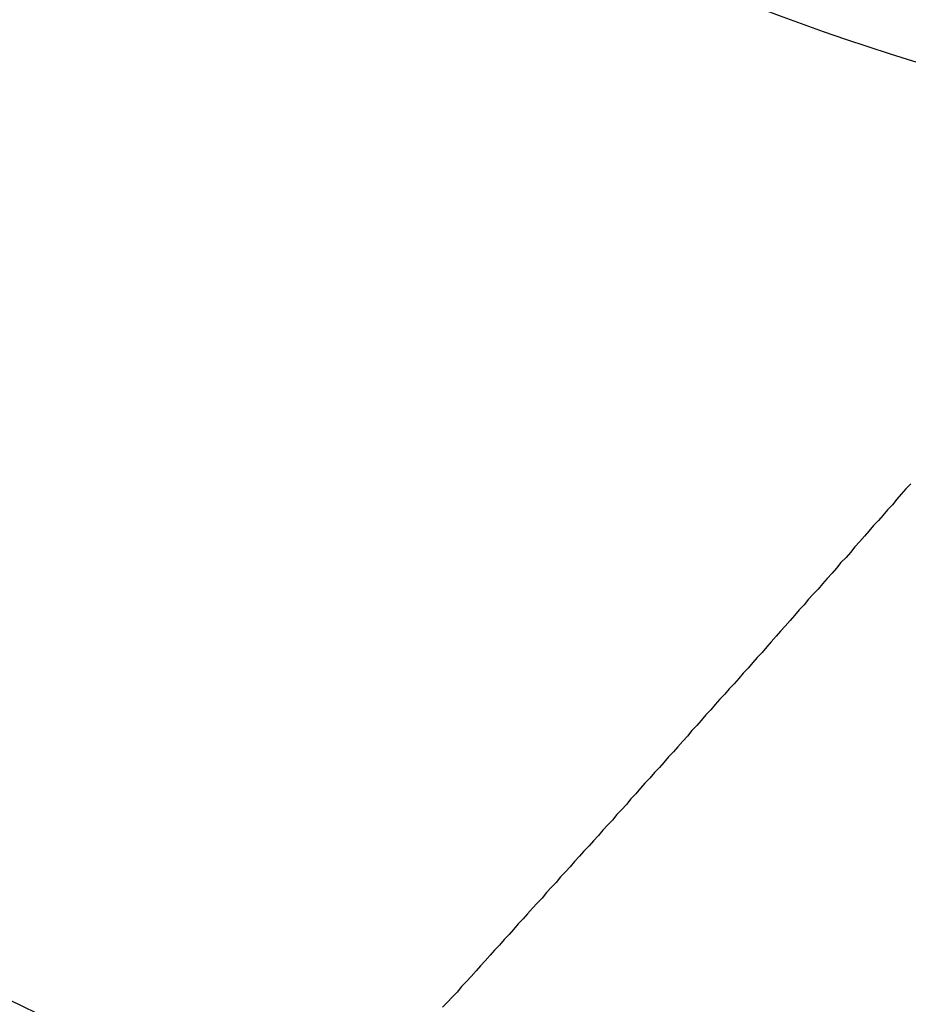
# Model space of a CAD drawing. Units: millimetres. Extents: x 0 to 2940, y 0 to 2079.
# Drawn here: x 957 to 958, y 471 to 472 of the extents above; entities that cross this region are included whole.
import ezdxf

# ---------------------------------------------------------------- set-up
doc = ezdxf.new("R2010")
doc.units = ezdxf.units.MM
doc.header["$MEASUREMENT"] = 0

msp = doc.modelspace()

# ---------------------------------------------------------------- linework, layer by layer
for p, q in [((958.10568, 471.40277), (958.10168, 471.39777)), ((958.11018, 471.40727), (958.10568, 471.40277)), ((958.09768, 471.39327), (958.09368, 471.38827)), ((958.10168, 471.39777), (958.09768, 471.39327)), ((958.08918, 471.38377), (958.08518, 471.37877)), ((958.09368, 471.38827), (958.08918, 471.38377)), ((958.08118, 471.37427), (958.07668, 471.36977)), ((958.08518, 471.37877), (958.08118, 471.37427)), ((958.07268, 471.36477), (958.06868, 471.36027)), ((958.07668, 471.36977), (958.07268, 471.36477)), ((958.06418, 471.35527), (958.06018, 471.35077)), ((958.06868, 471.36027), (958.06418, 471.35527)), ((958.06018, 471.35077), (958.05618, 471.34577)), ((958.05218, 471.34127), (958.04768, 471.33677)), ((958.05618, 471.34577), (958.05218, 471.34127)), ((958.04368, 471.33177), (958.03968, 471.32727)), ((958.04768, 471.33677), (958.04368, 471.33177)), ((958.03518, 471.32227), (958.03118, 471.31777)), ((958.03968, 471.32727), (958.03518, 471.32227)), ((958.02718, 471.31277), (958.02268, 471.30827)), ((958.03118, 471.31777), (958.02718, 471.31277)), ((958.01868, 471.30377), (958.01468, 471.29877)), ((958.02268, 471.30827), (958.01868, 471.30377)), ((958.01018, 471.29427), (958.00618, 471.28927)), ((958.01468, 471.29877), (958.01018, 471.29427)), ((958.00218, 471.28477), (957.99768, 471.27977)), ((958.00618, 471.28927), (958.00218, 471.28477)), ((957.99768, 471.27977), (957.99368, 471.27527)), ((957.98968, 471.27077), (957.98518, 471.26577)), ((957.99368, 471.27527), (957.98968, 471.27077)), ((957.98118, 471.26127), (957.97718, 471.25627)), ((957.98518, 471.26577), (957.98118, 471.26127)), ((957.97268, 471.25177), (957.96868, 471.24727)), ((957.97718, 471.25627), (957.97268, 471.25177)), ((957.96468, 471.24227), (957.96018, 471.23777)), ((957.96868, 471.24727), (957.96468, 471.24227)), ((957.95618, 471.23277), (957.95218, 471.22827)), ((957.96018, 471.23777), (957.95618, 471.23277)), ((957.94768, 471.22377), (957.94368, 471.21877)), ((957.95218, 471.22827), (957.94768, 471.22377)), ((957.93918, 471.21427), (957.93518, 471.20977)), ((957.94368, 471.21877), (957.93918, 471.21427)), ((957.93518, 471.20977), (957.93118, 471.20477)), ((957.92668, 471.20027), (957.92268, 471.19527)), ((957.93118, 471.20477), (957.92668, 471.20027)), ((957.91868, 471.19077), (957.91418, 471.18627)), ((957.92268, 471.19527), (957.91868, 471.19077)), ((957.91018, 471.18127), (957.90618, 471.17677)), ((957.91418, 471.18627), (957.91018, 471.18127)), ((957.90168, 471.17177), (957.89768, 471.16727)), ((957.90618, 471.17677), (957.90168, 471.17177)), ((957.89318, 471.16277), (957.88918, 471.15777)), ((957.89768, 471.16727), (957.89318, 471.16277)), ((957.88518, 471.15327), (957.88068, 471.14877)), ((957.88918, 471.15777), (957.88518, 471.15327)), ((957.87668, 471.14377), (957.87218, 471.13927)), ((957.88068, 471.14877), (957.87668, 471.14377)), ((957.86818, 471.13477), (957.86418, 471.12977)), ((957.87218, 471.13927), (957.86818, 471.13477)), ((957.86418, 471.12977), (957.85968, 471.12527)), ((957.85568, 471.12027), (957.85168, 471.11577)), ((957.85968, 471.12527), (957.85568, 471.12027)), ((957.84718, 471.11127), (957.84318, 471.10627)), ((957.85168, 471.11577), (957.84718, 471.11127)), ((957.83868, 471.10177), (957.83468, 471.09727)), ((957.84318, 471.10627), (957.83868, 471.10177)), ((957.83068, 471.09227), (957.82618, 471.08777)), ((957.83468, 471.09727), (957.83068, 471.09227)), ((957.82218, 471.08327), (957.81768, 471.07827)), ((957.82618, 471.08777), (957.82218, 471.08327)), ((957.81368, 471.07377), (957.80918, 471.06927)), ((957.81768, 471.07827), (957.81368, 471.07377)), ((957.80518, 471.06427), (957.80118, 471.05977)), ((957.80918, 471.06927), (957.80518, 471.06427)), ((957.79668, 471.05527), (957.79268, 471.05027)), ((957.80118, 471.05977), (957.79668, 471.05527)), ((957.79268, 471.05027), (957.78818, 471.04577)), ((957.78418, 471.04127), (957.78018, 471.03627)), ((957.78818, 471.04577), (957.78418, 471.04127)), ((957.77568, 471.03177), (957.77168, 471.02727)), ((957.78018, 471.03627), (957.77568, 471.03177)), ((957.76718, 471.02227), (957.76318, 471.01777)), ((957.77168, 471.02727), (957.76718, 471.02227)), ((957.75868, 471.01327), (957.75468, 471.00827)), ((957.76318, 471.01777), (957.75868, 471.01327)), ((957.75068, 471.00377), (957.74618, 470.99927)), ((957.75468, 471.00827), (957.75068, 471.00377)), ((957.74218, 470.99427), (957.73768, 470.98977)), ((957.74618, 470.99927), (957.74218, 470.99427)), ((957.73368, 470.98527), (957.72918, 470.98027)), ((957.73768, 470.98977), (957.73368, 470.98527)), ((957.72518, 470.97577), (957.72118, 470.97127)), ((957.72918, 470.98027), (957.72518, 470.97577)), ((957.72118, 470.97127), (957.71668, 470.96627)), ((957.71268, 470.96177), (957.70818, 470.95727)), ((957.71668, 470.96627), (957.71268, 470.96177)), ((957.70418, 470.95227), (957.69968, 470.94777)), ((957.70818, 470.95727), (957.70418, 470.95227)), ((957.69568, 470.94327), (957.69118, 470.93877)), ((957.69968, 470.94777), (957.69568, 470.94327))]:
    msp.add_line(p, q)
msp.add_circle((958.74842, 473.85721), 3.25)
for radius, start, end in [(10.55818, 300, 240), (9.75, 294.22385, 245.77615), (7.9, 320.135257, 259.476154), (7.4, 279.14878, 260.85122), (2.1, 189.7654, 260.23459), (2.16699, 189.76558, 260.23442), (3.75, 201.73761, 338.26239)]:
    msp.add_arc((958.74842, 473.85721), radius, start, end)

doc.saveas('drawing.dxf')
